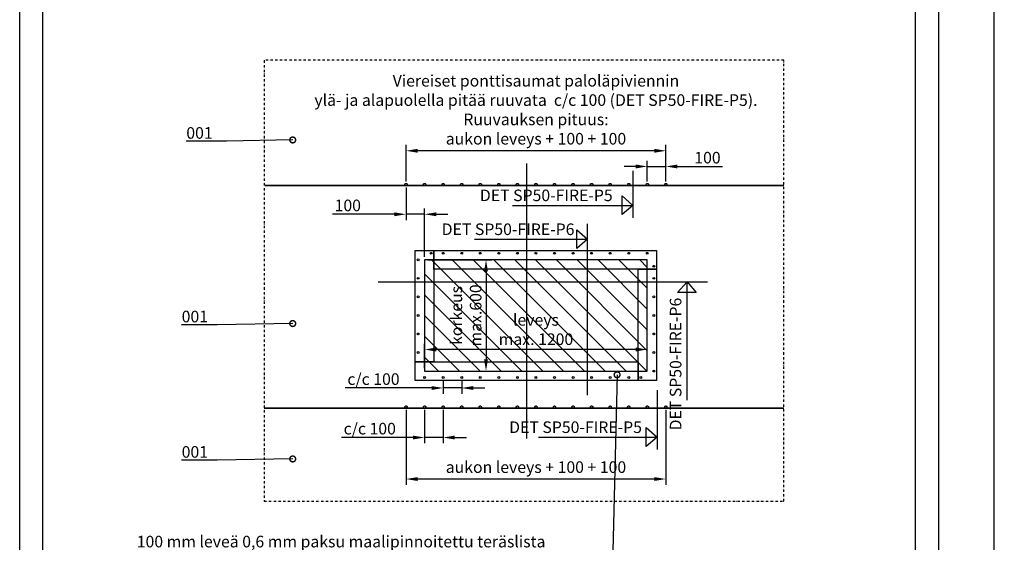
# Model space of a CAD drawing. Units: millimetres. Extents: x -335 to 22044, y -9974 to 214.
# Drawn here: x 5394 to 10699, y -6009 to -3191 of the extents above; entities that cross this region are included whole.
import ezdxf
from ezdxf import colors
from ezdxf.entities.mleader import LeaderData, LeaderLine
from ezdxf.enums import TextEntityAlignment as Align
from ezdxf.math import Vec2, Vec3

# ---------------------------------------------------------------- set-up
doc = ezdxf.new("R2010")
doc.units = ezdxf.units.MM
doc.linetypes.add('ACAD_ISO10W100', pattern=[18, 12, -3, 0, -3])
doc.linetypes.add('DASHDOT', pattern=[25.4, 12.7, -6.35, 0, -6.35])
doc.layers.get('0').update_dxf_attribs({"color": 1})
for name, color, linetype in [('keskiv', 1, 'ACAD_ISO10W100'), ('OPENING', 7, 'Continuous'), ('S-2_FI', 7, 'Continuous'), ('S-ANNOTATION', 7, 'Continuous'), ('S-CONNECTORS', 7, 'Continuous'), ('S-DIMENSION', 7, 'Continuous'), ('S-DIMENSION_FI', 7, 'Continuous'), ('S-FACADE', 7, 'Continuous'), ('S-TEXT', 4, 'Continuous'), ('S-TEXT_FI', 4, 'Continuous')]:
    doc.layers.add(name, color=color, linetype=linetype)
doc.styles.add('Arial', font='arial.ttf')
doc.styles.add('Ruukki_det', font='arial.ttf')
doc.styles.add('Ruukki_nimio', font='arial.ttf')
doc.styles.get("Standard").update_dxf_attribs({"font": 'arial.ttf'})
doc.dimstyles.new('Ruukki_det', dxfattribs={"dimtxt": 2.5, "dimasz": 2.5, "dimexe": 1.25, "dimexo": 0.625, "dimtad": 1, "dimdec": 0, "dimtxsty": 'Standard', "dimcen": 2.5, "dimadec": 0, "dimazin": 0, "dimtfac": 1, "dimtdec": 0, "dimtmove": 0, "dimatfit": 3, "dimldrblk": 'DOTSMALL', "dimfxl": 1, "dimarcsym": 0})

# ---------------------------------------------------------------- blocks, each defined once
blk = doc.blocks.new('*U44')
at = {"layer": 'OPENING'}
blk.add_circle((0, 0), 5, dxfattribs=at)
blk = doc.blocks.new('*U43')
at = {"layer": 'S-CONNECTORS', "color": 0, "linetype": 'ByBlock', "lineweight": -2, "transparency": 16777216}
for p in [(0, 0), (100, 0), (200, 0), (300, 0), (400, 0), (500, 0), (600, 0), (700, 0), (800, 0), (900, 0), (1000, 0), (1100, 0)]:
    blk.add_blockref('*U44', p, dxfattribs=at)
blk = doc.blocks.new('*U46')
at = {"layer": 'OPENING'}
blk.add_circle((0, 0), 5, dxfattribs=at)
blk = doc.blocks.new('*U45')
at = {"layer": 'S-CONNECTORS', "color": 0, "linetype": 'ByBlock', "lineweight": -2, "transparency": 16777216}
for p in [(0, 500), (0, 400), (0, 300), (0, 200), (0, 100), (0, 0)]:
    blk.add_blockref('*U46', p, dxfattribs=at)
blk = doc.blocks.new('*U48')
at = {"layer": 'OPENING'}
blk.add_circle((0, 0), 5, dxfattribs=at)
blk = doc.blocks.new('*U47')
at = {"layer": 'S-CONNECTORS', "color": 0, "linetype": 'ByBlock', "lineweight": -2, "transparency": 16777216}
for p in [(0, 0), (100, 0), (200, 0), (300, 0), (400, 0), (500, 0), (600, 0), (700, 0), (800, 0), (900, 0), (1000, 0), (1100, 0)]:
    blk.add_blockref('*U48', p, dxfattribs=at)
blk = doc.blocks.new('*U50')
at = {"layer": 'OPENING'}
blk.add_circle((0, 0), 5, dxfattribs=at)
blk = doc.blocks.new('*U49')
at = {"layer": 'S-CONNECTORS', "color": 0, "linetype": 'ByBlock', "lineweight": -2, "transparency": 16777216}
for p in [(0, 500), (0, 400), (0, 300), (0, 200), (0, 100), (0, 0)]:
    blk.add_blockref('*U50', p, dxfattribs=at)
blk = doc.blocks.new('*U52')
at = {"layer": 'keskiv', "ltscale": 70}
blk.add_circle((0, 0), 6, dxfattribs=at)
blk = doc.blocks.new('*U51')
at = {"layer": 'S-CONNECTORS', "color": 0, "linetype": 'ByBlock', "lineweight": -2, "transparency": 16777216}
for p in [(0, 0), (100, 0), (200, 0), (300, 0), (400, 0), (500, 0), (600, 0), (700, 0), (800, 0), (900, 0), (1000, 0), (1100, 0), (1200, 0), (1300, 0), (1400, 0)]:
    blk.add_blockref('*U52', p, dxfattribs=at)
blk = doc.blocks.new('*D58')
at = {"layer": 'DEFPOINTS', "color": 0, "ltscale": 0.5, "transparency": 16777216}
for p in [(7475.6, -4079.8), (7475.6, -4240.3), (7575.6, -4485.8)]:
    blk.add_point(p, dxfattribs=at)
at = {"layer": 'S-DIMENSION', "color": 0, "lineweight": -2, "ltscale": 0.5, "transparency": 16777216}
for p, q in [((7475.6, -4095.4), (7475.6, -4271.5)), ((7413.1, -4240.3), (7080.1, -4240.3)), ((7575.6, -4240.3), (7475.6, -4240.3)), ((7575.6, -4470.1), (7575.6, -4209)), ((7638.1, -4240.3), (7700.6, -4240.3))]:
    blk.add_line(p, q, dxfattribs=at)
at = {"layer": 'S-DIMENSION', "color": 0, "ltscale": 0.5, "transparency": 16777216}
for points in [[(7413.1, -4229.9), (7413.1, -4250.7), (7475.6, -4240.3)], [(7638.1, -4229.9), (7638.1, -4250.7), (7575.6, -4240.3)]]:
    blk.add_solid(points, dxfattribs=at)
at = {"layer": 'S-DIMENSION', "color": 0, "ltscale": 0.5, "transparency": 16777216, "insert": (7161.7, -4192.7), "char_height": 62.5, "attachment_point": 5}
blk.add_mtext('\\A1;100', dxfattribs=at)
blk = doc.blocks.new('_DotSmall')
at = {"color": 0, "linetype": 'ByBlock', "const_width": 0.5}
blk.add_lwpolyline([(-0.0625, 0, 1), (0.0625, 0, 1)], format="xyb", close=True, dxfattribs=at)
blk = doc.blocks.new('*D59')
at = {"layer": 'DEFPOINTS', "color": 0, "ltscale": 0.5, "transparency": 16777216}
for p in [(7675.6, -5120.8), (7775.6, -5120.8), (7675.6, -5177.1)]:
    blk.add_point(p, dxfattribs=at)
at = {"layer": 'S-DIMENSION', "color": 0, "lineweight": -2, "ltscale": 0.5, "transparency": 16777216}
for p, q in [((7675.6, -5136.4), (7675.6, -5208.4)), ((7775.6, -5136.4), (7775.6, -5208.4)), ((7613.1, -5177.1), (7147.6, -5177.1)), ((7775.6, -5177.1), (7675.6, -5177.1)), ((7838.1, -5177.1), (7900.6, -5177.1))]:
    blk.add_line(p, q, dxfattribs=at)
at = {"layer": 'S-DIMENSION', "color": 0, "ltscale": 0.5, "transparency": 16777216}
for points in [[(7613.1, -5166.7), (7613.1, -5187.6), (7675.6, -5177.1)], [(7838.1, -5166.7), (7838.1, -5187.6), (7775.6, -5177.1)]]:
    blk.add_solid(points, dxfattribs=at)
at = {"layer": 'S-DIMENSION', "color": 0, "ltscale": 0.5, "transparency": 16777216, "insert": (7300.2, -5129.2), "char_height": 62.5, "attachment_point": 5}
blk.add_mtext('\\A1;c/c 100', dxfattribs=at)
blk = doc.blocks.new('*U54')
at = {"layer": 'keskiv', "ltscale": 70}
blk.add_circle((0, 0), 6, dxfattribs=at)
blk = doc.blocks.new('*U53')
at = {"layer": 'S-CONNECTORS', "color": 0, "linetype": 'ByBlock', "lineweight": -2, "transparency": 16777216}
for p in [(0, 0), (100, 0), (200, 0), (300, 0), (400, 0), (500, 0), (600, 0), (700, 0), (800, 0), (900, 0), (1000, 0), (1100, 0), (1200, 0), (1300, 0), (1400, 0)]:
    blk.add_blockref('*U54', p, dxfattribs=at)
blk = doc.blocks.new('*D60')
at = {"layer": 'DEFPOINTS', "color": 0, "ltscale": 0.5, "transparency": 16777216}
for p in [(8775.6, -3982.6), (8775.6, -4079.8), (8875.6, -4079.8)]:
    blk.add_point(p, dxfattribs=at)
at = {"layer": 'S-DIMENSION', "color": 0, "lineweight": -2, "ltscale": 0.5, "transparency": 16777216}
for p, q in [((8775.6, -4064.1), (8775.6, -3951.4)), ((8875.6, -4064.1), (8875.6, -3951.4)), ((8713.1, -3982.6), (8650.6, -3982.6)), ((8775.6, -3982.6), (8875.6, -3982.6)), ((8938.1, -3982.6), (9181.3, -3982.6))]:
    blk.add_line(p, q, dxfattribs=at)
at = {"layer": 'S-DIMENSION', "color": 0, "ltscale": 0.5, "transparency": 16777216}
for points in [[(8713.1, -3972.2), (8713.1, -3993.1), (8775.6, -3982.6)], [(8938.1, -3972.2), (8938.1, -3993.1), (8875.6, -3982.6)]]:
    blk.add_solid(points, dxfattribs=at)
at = {"layer": 'S-DIMENSION', "color": 0, "ltscale": 0.5, "transparency": 16777216, "insert": (9099.7, -3935.1), "char_height": 62.5, "attachment_point": 5}
blk.add_mtext('\\A1;100', dxfattribs=at)
blk = doc.blocks.new('*D62')
at = {"layer": 'DEFPOINTS', "color": 0, "ltscale": 0.5, "transparency": 16777216}
for p in [(7575.6, -5279.8), (7675.6, -5279.8), (7575.6, -5444.1)]:
    blk.add_point(p, dxfattribs=at)
at = {"layer": 'S-DIMENSION', "color": 0, "lineweight": -2, "ltscale": 0.5, "transparency": 16777216}
for p, q in [((7575.6, -5295.4), (7575.6, -5475.4)), ((7675.6, -5295.4), (7675.6, -5475.4)), ((7513.1, -5444.1), (7127.5, -5444.1)), ((7675.6, -5444.1), (7575.6, -5444.1)), ((7738.1, -5444.1), (7800.6, -5444.1))]:
    blk.add_line(p, q, dxfattribs=at)
at = {"layer": 'S-DIMENSION', "color": 0, "ltscale": 0.5, "transparency": 16777216}
for points in [[(7513.1, -5433.7), (7513.1, -5454.6), (7575.6, -5444.1)], [(7738.1, -5433.7), (7738.1, -5454.6), (7675.6, -5444.1)]]:
    blk.add_solid(points, dxfattribs=at)
at = {"layer": 'S-DIMENSION', "color": 0, "ltscale": 0.5, "transparency": 16777216, "insert": (7280.1, -5396.2), "char_height": 62.5, "attachment_point": 5}
blk.add_mtext('\\A1;c/c 100', dxfattribs=at)
blk = doc.blocks.new('*D113')
at = {"layer": 'DEFPOINTS', "color": 0, "transparency": 16777216}
for p in [(7575.6, -4485.8), (7575.6, -5085.8), (7906.5, -5085.8)]:
    blk.add_point(p, dxfattribs=at)
at = {"layer": 'S-DIMENSION_FI', "color": 0, "lineweight": -2, "transparency": 16777216}
for p, q in [((7591.3, -4485.8), (7937.7, -4485.8)), ((7906.5, -4548.3), (7906.5, -5023.3)), ((7591.3, -5085.8), (7937.7, -5085.8))]:
    blk.add_line(p, q, dxfattribs=at)
at = {"layer": 'S-DIMENSION_FI', "color": 0, "transparency": 16777216}
for points in [[(7896.1, -4548.3), (7916.9, -4548.3), (7906.5, -4485.8)], [(7896.1, -5023.3), (7916.9, -5023.3), (7906.5, -5085.8)]]:
    blk.add_solid(points, dxfattribs=at)
at = {"layer": 'S-DIMENSION_FI', "color": 0, "transparency": 16777216, "insert": (7806.9, -4785.8), "char_height": 62.5, "attachment_point": 5, "rotation": 90}
blk.add_mtext('korkeus \\Pmax.600', dxfattribs=at)
blk = doc.blocks.new('*D114')
at = {"layer": 'DEFPOINTS', "color": 0, "ltscale": 0.5, "transparency": 16777216}
for p in [(7575.6, -4969.6), (7575.6, -5085.8), (8775.6, -5085.8)]:
    blk.add_point(p, dxfattribs=at)
at = {"layer": 'S-DIMENSION_FI', "color": 0, "lineweight": -2, "ltscale": 0.5, "transparency": 16777216}
for p, q in [((7575.6, -5070.1), (7575.6, -4938.4)), ((8713.1, -4969.6), (7638.1, -4969.6)), ((8775.6, -5070.1), (8775.6, -4938.4))]:
    blk.add_line(p, q, dxfattribs=at)
at = {"layer": 'S-DIMENSION_FI', "color": 0, "ltscale": 0.5, "transparency": 16777216}
for points in [[(7638.1, -4959.2), (7638.1, -4980.1), (7575.6, -4969.6)], [(8713.1, -4959.2), (8713.1, -4980.1), (8775.6, -4969.6)]]:
    blk.add_solid(points, dxfattribs=at)
at = {"layer": 'S-DIMENSION_FI', "color": 0, "ltscale": 0.5, "transparency": 16777216, "insert": (8175.6, -4870), "char_height": 62.5, "attachment_point": 5}
blk.add_mtext('leveys \\Pmax. 1200', dxfattribs=at)
blk = doc.blocks.new('*D115')
at = {"layer": 'DEFPOINTS', "color": 0, "ltscale": 0.5, "transparency": 16777216}
for p in [(7475.6, -3898), (7475.6, -4079.8), (8875.6, -4079.8)]:
    blk.add_point(p, dxfattribs=at)
at = {"layer": 'S-DIMENSION_FI', "color": 0, "lineweight": -2, "ltscale": 0.5, "transparency": 16777216}
for p, q in [((7475.6, -4064.1), (7475.6, -3866.8)), ((8875.6, -4064.1), (8875.6, -3866.8)), ((8813.1, -3898), (7538.1, -3898))]:
    blk.add_line(p, q, dxfattribs=at)
at = {"layer": 'S-DIMENSION_FI', "color": 0, "ltscale": 0.5, "transparency": 16777216}
for points in [[(7538.1, -3887.6), (7538.1, -3908.4), (7475.6, -3898)], [(8813.1, -3887.6), (8813.1, -3908.4), (8875.6, -3898)]]:
    blk.add_solid(points, dxfattribs=at)
at = {"layer": 'S-DIMENSION_FI', "color": 0, "ltscale": 0.5, "transparency": 16777216, "insert": (8175.6, -3684.9), "char_height": 62.5, "attachment_point": 5}
blk.add_mtext('Viereiset ponttisaumat paloläpiviennin \\Pylä- ja alapuolella pitää ruuvata  c/c 100 (DET SP50-FIRE-P5).\\PRuuvauksen pituus: \\Paukon leveys + 100 + 100 ', dxfattribs=at)
blk = doc.blocks.new('*D116')
at = {"layer": 'DEFPOINTS', "color": 0, "ltscale": 0.5, "transparency": 16777216}
for p in [(7475.6, -5279.8), (8875.6, -5279.8), (7475.6, -5668)]:
    blk.add_point(p, dxfattribs=at)
at = {"layer": 'S-DIMENSION_FI', "color": 0, "lineweight": -2, "ltscale": 0.5, "transparency": 16777216}
for p, q in [((7475.6, -5295.4), (7475.6, -5699.3)), ((8875.6, -5295.4), (8875.6, -5699.3)), ((8813.1, -5668), (7538.1, -5668))]:
    blk.add_line(p, q, dxfattribs=at)
at = {"layer": 'S-DIMENSION_FI', "color": 0, "ltscale": 0.5, "transparency": 16777216}
for points in [[(7538.1, -5657.6), (7538.1, -5678.4), (7475.6, -5668)], [(8813.1, -5657.6), (8813.1, -5678.4), (8875.6, -5668)]]:
    blk.add_solid(points, dxfattribs=at)
at = {"layer": 'S-DIMENSION_FI', "color": 0, "ltscale": 0.5, "transparency": 16777216, "insert": (8175.6, -5611.8), "char_height": 62.5, "attachment_point": 5}
blk.add_mtext('aukon leveys + 100 + 100', dxfattribs=at)
blk = doc.blocks.new('title_block_fi')
at = {"layer": 'S-2_FI'}
for points in [[(6, 291), (204, 291), (204, 6), (6, 6)], [(11, 286), (199, 286), (199, 11), (11, 11)]]:
    blk.add_lwpolyline(points, close=True, dxfattribs=at)
at = {"layer": 'S-2_FI', "style": 'Ruukki_nimio'}
for tag, p, height in [('SISÄLTÖ_1', (106.8, 274.82), 3), ('SISÄLTÖ_2', (106.8, 269.2), 3), ('SISÄLTÖ_3', (106.8, 263.58), 3), ('PÄIVÄYS', (24.02, 254.93), 2.5), ('MUUTOSPÄIVÄ', (71.02, 254.93), 2.5), ('TYÖNRO', (107.07, 252.65), 2.5), ('PIIRNO', (155.57, 252.65), 2.5), ('MUUTOS', (71.02, 247.93), 2.5), ('MITTAKAAVA', (24.02, 240.93), 2.5), ('KOHDE', (71.02, 240.93), 2.5), ('TIEDOSTOTUNNUS', (153.4, 240.92), 2.5)]:
    blk.add_attdef(tag, p, '', height=height, dxfattribs=at)

msp = doc.modelspace()

# ---------------------------------------------------------------- hatches: boundary and pattern name
at = {"layer": 'OPENING'}
h = msp.add_hatch(dxfattribs=at)
h.set_pattern_fill('ANSI31', color=256, scale=25, angle=90, style=0)
h.set_pattern_definition([(135, (-83817.59, -323453.98), (-56.1266, -56.1266), [])])
h.paths.add_polyline_path([(7975.6, -4485.8), (7575.6, -4485.8), (7575.6, -5085.8), (8775.6, -5085.8), (8775.6, -4485.8)])

# ---------------------------------------------------------------- linework, layer by layer
at = {"layer": 'S-ANNOTATION', "linetype": 'DASHDOT', "elevation": 1.8}
msp.add_lwpolyline([(6711.6, -3410.3), (6711.6, -5788), (9511.6, -5788), (9511.6, -3410.3)], close=True, dxfattribs=at)
at = {"layer": 'S-ANNOTATION', "elevation": 1.8}
msp.add_lwpolyline([(8125.6, -5449.8), (8125.6, -3966.5)], dxfattribs=at)
at = {"layer": 'S-ANNOTATION'}
for points in [[(8698, -4005.3), (8698, -4259.6)], [(8049.8, -4192.7), (8698, -4192.7), (8640.1, -4241.7), (8640.1, -4140.8), (8698, -4192.7)], [(8439.8, -4192.7), (8698, -4192.7), (8640.1, -4241.7), (8640.1, -4140.8), (8698, -4192.7)], [(8454, -5216), (8454, -4291.3)], [(7843.9, -4375.5), (8454, -4375.5), (8396.1, -4424.4), (8396.1, -4323.5), (8454, -4375.5)], [(7843.9, -4375.5), (8454, -4375.5), (8396.1, -4424.4), (8396.1, -4323.5), (8454, -4375.5)], [(7326.3, -4604.7), (9099, -4604.7)], [(8989.4, -5242.8), (8989.4, -4604.7), (9038.4, -4662.5), (8937.4, -4662.5), (8989.4, -4604.7)], [(8989.4, -5242.8), (8989.4, -4604.7), (9038.4, -4662.5), (8937.4, -4662.5), (8989.4, -4604.7)], [(8828, -5189.3), (8828, -5509.6)], [(8189.8, -5442.7), (8828, -5442.7), (8770.1, -5491.7), (8770.1, -5390.8), (8828, -5442.7)]]:
    msp.add_lwpolyline(points, dxfattribs=at)
at = {"layer": 'S-CONNECTORS'}
for centre in [(7610.6, -4450.8, 1.8), (8810.6, -4520.8, 1.8), (8740.6, -5120.8, 1.8)]:
    msp.add_circle(centre, 5, dxfattribs=at)
at = {"layer": 'S-FACADE', "elevation": 1.8}
for points in [[(6716.7, -4085.8), (9511.6, -4085.8)], [(9511.6, -4085.8), (6716.7, -4085.8)], [(6711.6, -5285.8), (9511.6, -5285.8)], [(9511.6, -5285.8), (6711.6, -5285.8)]]:
    msp.add_lwpolyline(points, dxfattribs=at)
for points in [[(7625.6, -5035.8), (7525.6, -5035.8), (7525.6, -4435.8), (7625.6, -4435.8)], [(7625.6, -4435.8), (8825.6, -4435.8), (8825.6, -4535.8), (7625.6, -4535.8)], [(7975.6, -4485.8), (7575.6, -4485.8), (7575.6, -5085.8), (8775.6, -5085.8), (8775.6, -4485.8)], [(8825.6, -5135.8), (8725.6, -5135.8), (8725.6, -4535.8), (8825.6, -4535.8)], [(7525.6, -5035.8), (8725.6, -5035.8), (8725.6, -5135.8), (7525.6, -5135.8)]]:
    msp.add_lwpolyline(points, close=True, dxfattribs=at)

# ---------------------------------------------------------------- block references
at = {"layer": 'S-2_FI', "xscale": 25, "yscale": 25, "zscale": 25}
for p in [(5244, -7798), (10494, -7798)]:
    msp.add_blockref('title_block_fi', p, dxfattribs=at)
at = {"layer": 'S-CONNECTORS'}
for name, p in [('*U51', (7475.6, -4079.8, 1.8)), ('*U43', (7675.6, -4450.8, 1.8)), ('*U45', (7540.6, -4985.8, 1.8)), ('*U49', (8810.6, -5085.8, 1.8)), ('*U47', (7575.6, -5120.8, 1.8)), ('*U53', (7475.6, -5279.8, 1.8))]:
    msp.add_blockref(name, p, dxfattribs=at)

# ---------------------------------------------------------------- texts
at = {"layer": 'S-TEXT', "ltscale": 70, "style": 'Arial'}
for s, p in [(' DET SP50-FIRE-P5', (8588.9, -4169.7)), (' DET SP50-FIRE-P6', (8383, -4352.4)), (' DET SP50-FIRE-P5', (8746.6, -5419.7))]:
    msp.add_text(s, height=62.5, dxfattribs=at).set_placement(p, align=Align.RIGHT)
msp.add_text(' DET SP50-FIRE-P6', height=62.5, rotation=90, dxfattribs=at).set_placement((8959.2, -4690.3), align=Align.RIGHT)

# ---------------------------------------------------------------- dimensions: what is measured, and where the dimension line sits
at = {"layer": 'S-DIMENSION', "ltscale": 0.5}
for base, p1, p2, text, picture, middle in [((8775.6, -3982.6), (8875.6, -4079.8), (8775.6, -4079.8), '\\A1;<>', '*D60', (9099.7, -3982.6)), ((7475.6, -4240.3), (7575.6, -4485.8), (7475.6, -4079.8), '\\A1;<>', '*D58', (7161.7, -4240.3)), ((7675.6, -5177.1, 1.8), (7775.6, -5120.8, 1.8), (7675.6, -5120.8, 1.8), '\\A1;c/c <>', '*D59', (7300.2, -5177.1, 1.8)), ((7575.6, -5444.1, 1.8), (7675.6, -5279.8, 1.8), (7575.6, -5279.8, 1.8), '\\A1;c/c <>', '*D62', (7280.1, -5444.1, 1.8))]:
    dim = msp.add_linear_dim(base=base, p1=p1, p2=p2, text=text, dimstyle='Ruukki_det', override={"dimscale": 25}, dxfattribs=at)
    dim.commit()
    dim.dimension.update_dxf_attribs({"geometry": picture, "text_midpoint": middle, "dimtype": 160})
at = {"layer": 'S-DIMENSION_FI', "ltscale": 0.5}
for base, p1, p2, text, picture, middle in [((7475.6, -3898, 1.8), (8875.6, -4079.8, 1.8), (7475.6, -4079.8, 1.8), 'Viereiset ponttisaumat paloläpiviennin \\Pylä- ja alapuolella pitää ruuvata  c/c 100 (DET SP50-FIRE-P5).\\PRuuvauksen pituus: \\Paukon leveys + 100 + 100 ', '*D115', (8175.6, -3898, 1.8)), ((7575.6, -4969.6, 1.8), (8775.6, -5085.8, 1.8), (7575.6, -5085.8, 1.8), 'leveys \\Pmax. 1200', '*D114', (8175.6, -4969.6, 1.8)), ((7475.6, -5668, 1.8), (8875.6, -5279.8, 1.8), (7475.6, -5279.8, 1.8), 'aukon leveys + 100 + 100', '*D116', (8175.6, -5668, 1.8))]:
    dim = msp.add_linear_dim(base=base, p1=p1, p2=p2, text=text, dimstyle='Ruukki_det', override={"dimscale": 25}, dxfattribs=at)
    dim.commit()
    dim.dimension.update_dxf_attribs({"geometry": picture, "text_midpoint": middle, "dimtype": 160})
at = {"layer": 'S-DIMENSION_FI'}
dim = msp.add_linear_dim(base=(7906.5, -5085.8), p1=(7575.6, -4485.8), p2=(7575.6, -5085.8), angle=90, text='korkeus \\Pmax.600', dimstyle='Ruukki_det', override={"dimscale": 25}, dxfattribs=at)
dim.commit()
dim.dimension.update_dxf_attribs({"geometry": '*D113', "text_midpoint": (7906.5, -4785.8), "dimtype": 160})

# ---------------------------------------------------------------- leaders
at = {"layer": 'S-TEXT'}
ml = msp.add_multileader_mtext('Standard', dxfattribs=at)
ml.set_content('001', color=256, style='Ruukki_det')
ml.set_leader_properties(color=256, linetype='ByLayer', lineweight=-1)
ml.set_arrow_properties(name='DOTSMALL')
ml.build(insert=Vec2(0, 0))
ml.multileader.update_dxf_attribs({"text_left_attachment_type": 5, "text_right_attachment_type": 5, "dogleg_length": 1, "arrow_head_size": 62.5, "scale": 25})
ctx = ml.context
ctx.base_point, ctx.scale, ctx.char_height, ctx.arrow_head_size, ctx.landing_gap_size, ctx.plane_origin = Vec3(6257.7, -3845.8, 1.8), 25, 62.5, 62.5, 50, Vec3(6770, -3884.7, 1.8)
ctx.left_attachment, ctx.right_attachment, ctx.text_align_type = 5, 5, 2
notes = []
notes.append((ctx, [(0, (1, 1, 0), (6508.7, -3845.8, 1.8), (-1, 0), 25, [(0, [(6865, -3839.7, 1.8)], 0, [])])]))
ctx.mtext.insert, ctx.mtext.alignment, ctx.mtext.flow_direction = Vec3(6433.7, -3770.5, 1.8), 3, 5
ml = msp.add_multileader_mtext('Standard', dxfattribs=at)
ml.set_content('001', color=256, style='Ruukki_det')
ml.set_leader_properties(color=256, linetype='ByLayer', lineweight=-1)
ml.set_arrow_properties(name='DOTSMALL')
ml.build(insert=Vec2(0, 0))
ml.multileader.update_dxf_attribs({"text_left_attachment_type": 5, "text_right_attachment_type": 5, "dogleg_length": 1, "arrow_head_size": 62.5, "scale": 25})
ctx = ml.context
ctx.base_point, ctx.scale, ctx.char_height, ctx.arrow_head_size, ctx.landing_gap_size, ctx.plane_origin = Vec3(6257.7, -4835.8, 1.8), 25, 62.5, 62.5, 25, Vec3(6770, -4874.7, 1.8)
ctx.left_attachment, ctx.right_attachment, ctx.text_align_type = 5, 5, 2
notes.append((ctx, [(0, (1, 1, 0), (6458.7, -4835.8, 1.8), (-1, 0), 25, [(0, [(6865, -4829.7, 1.8)], 0, [])])]))
ctx.mtext.insert, ctx.mtext.alignment, ctx.mtext.flow_direction = Vec3(6408.7, -4760.5, 1.8), 3, 5
ml = msp.add_multileader_mtext('Standard', dxfattribs=at)
ml.set_content('001', color=256, style='Ruukki_det')
ml.set_leader_properties(color=256, linetype='ByLayer', lineweight=-1)
ml.set_arrow_properties(name='DOTSMALL')
ml.build(insert=Vec2(0, 0))
ml.multileader.update_dxf_attribs({"text_left_attachment_type": 5, "text_right_attachment_type": 5, "dogleg_length": 1, "arrow_head_size": 62.5, "scale": 25})
ctx = ml.context
ctx.base_point, ctx.scale, ctx.char_height, ctx.arrow_head_size, ctx.landing_gap_size, ctx.plane_origin = Vec3(6257.7, -5565.8, 1.8), 25, 62.5, 62.5, 25, Vec3(6770, -5604.7, 1.8)
ctx.left_attachment, ctx.right_attachment, ctx.text_align_type = 5, 5, 2
notes.append((ctx, [(0, (1, 1, 0), (6458.7, -5565.8, 1.8), (-1, 0), 25, [(0, [(6865, -5559.7, 1.8)], 0, [])])]))
ctx.mtext.insert, ctx.mtext.alignment, ctx.mtext.flow_direction = Vec3(6408.7, -5490.5, 1.8), 3, 5
at = {"layer": 'S-TEXT_FI'}
ml = msp.add_multileader_mtext('Standard', dxfattribs=at)
ml.set_content("100 mm leveä 0,6 mm paksu maalipinnoitettu teräslista  \\P(002) pitää ruuvata (c/c 100 mm) paloläpiviennin aukon ympäri \\Psiten että se on 50 mm paneelin päällä ja 50 mm aukkoon \\Pasennetun 'Würth FPMF BOARD' palosuojalevyn päällä.\\PLiitos: DET SP50-FIRE-P6", color=256, style='Ruukki_det')
ml.set_leader_properties(color=256, linetype='ByLayer', lineweight=-1)
ml.set_arrow_properties(name='DOTSMALL')
ml.build(insert=Vec2(0, 0))
ml.multileader.update_dxf_attribs({"text_left_attachment_type": 5, "text_right_attachment_type": 5, "dogleg_length": 5, "arrow_head_size": 62.5, "scale": 25})
ctx = ml.context
ctx.base_point, ctx.scale, ctx.char_height, ctx.arrow_head_size, ctx.landing_gap_size, ctx.plane_origin = Vec3(5999.7, -6469.7, 1.8), 25, 62.5, 62.5, 25, Vec3(-89969.2, -327088.4, 1.8)
ctx.left_attachment, ctx.right_attachment = 5, 5
notes.append((ctx, [(0, (1, 1, 0), (8580.3, -6469.7, 1.8), (-1, 0), 125, [(0, [(8612.8, -5105.9, 1.8)], 0, [])])]))
ctx.mtext.insert, ctx.mtext.flow_direction = Vec3(6024.7, -5974, 1.8), 5
for ctx, leaders in notes:
    for number, flags, end, landing, length, lines in leaders:
        leader = LeaderData()
        leader.index, (leader.has_last_leader_line, leader.has_dogleg_vector, leader.attachment_direction) = number, flags
        leader.last_leader_point, leader.dogleg_vector, leader.dogleg_length = Vec3(end), Vec3(landing), length
        for number, points, colour, breaks in lines:
            line = LeaderLine()
            line.index, line.vertices, line.color, line.breaks = number, Vec3.list(points), colors.encode_raw_color(colour), breaks
            leader.lines.append(line)
        ctx.leaders.append(leader)

doc.saveas('drawing.dxf')
